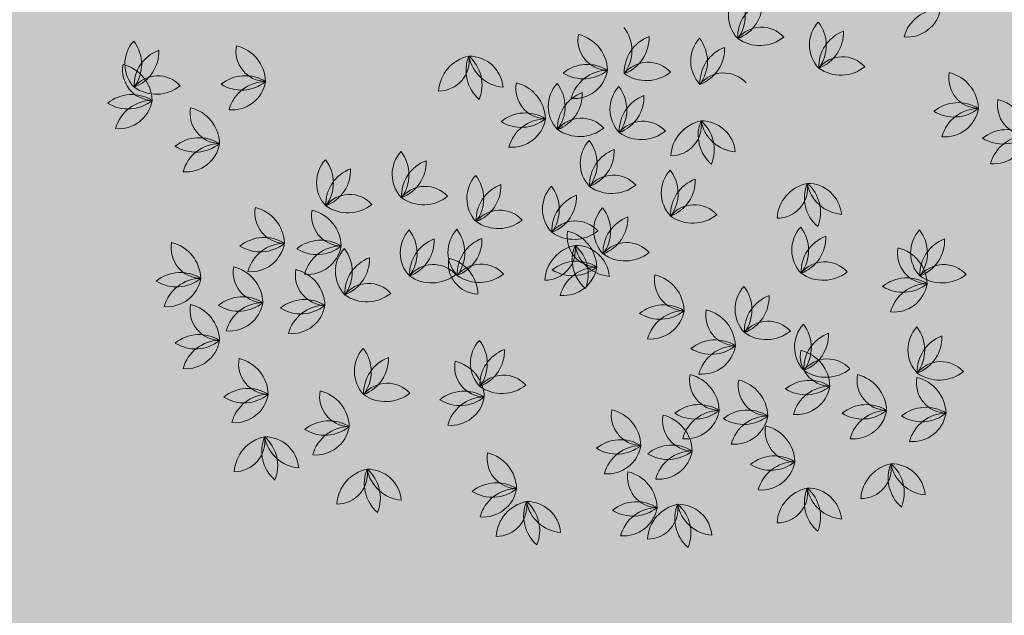
# Model space of a CAD drawing. Units: millimetres. Extents: x 77 to 379, y 87 to 163.
# Drawn here: x 224 to 225, y 156 to 156 of the extents above; entities that cross this region are included whole.
import ezdxf

# ---------------------------------------------------------------- set-up
doc = ezdxf.new("R2010")
doc.units = ezdxf.units.MM
doc.header["$PDMODE"] = 98
doc.layers.get('0').update_dxf_attribs({"true_color": 0xe7f0ff})
for name, color, linetype, lineweight in [('ARBOLES', 3, 'Continuous', 0), ('COTAS', 1, 'Continuous', 5), ('Dim', 1, 'Continuous', 5)]:
    doc.layers.add(name, color=color, linetype=linetype, lineweight=lineweight)
doc.layers.add('TEXTURAS', color=7, linetype='Continuous', lineweight=0, true_color=0xcdd0cd)
doc.styles.add('GENERAL', font='arialbd.ttf')
doc.dimstyles.new('corte', dxfattribs={"dimscale": 0.05, "dimtxt": 3.5, "dimasz": 3, "dimexe": 0.5, "dimexo": 0.5, "dimgap": 0.5, "dimtad": 1, "dimtoh": 1, "dimzin": 4, "dimdsep": 46, "dimtxsty": 'GENERAL', "dimblk": 'PUN', "dimcen": 0, "dimdle": 3.75, "dimse1": 1, "dimse2": 1, "dimclrd": 8, "dimclre": 8, "dimclrt": 256, "dimadec": 0, "dimazin": 0, "dimtfac": 1, "dimtmove": 2, "dimatfit": 2, "dimldrblk": 'PUN', "dimfxl": 3.75, "dimtolj": 1, "dimtzin": 0, "dimlwd": 13, "dimarcsym": 0})

# ---------------------------------------------------------------- blocks, each defined once
blk = doc.blocks.new('A$C146B5013')
at = {"layer": 'ARBOLES', "color": 126}
for centre, radius, start, end in [((0.42372, 0.32936), 0.02099, 137.66085, 223.3507), ((0.38952, 0.32906), 0.02362, 323.32277, 37.68877), ((0.43206, 0.31575), 0.02362, 110.63717, 181.94754), ((0.40013, 0.33705), 0.02362, 290.63717, 1.94754), ((0.53414, 0.30977), 0.02362, 90.57599, 164.94199), ((0.51319, 0.33682), 0.02099, 264.91407, 350.60392), ((0.47381, 0.31101), 0.02099, 137.66085, 223.3507), ((0.4396, 0.3107), 0.02362, 323.32277, 37.68877), ((0.32844, 0.31407), 0.01877, 169.54224, 268.57482), ((0.30437, 0.29453), 0.02362, 1.87553, 76.24153), ((0.31939, 0.30737), 0.02362, 323.32277, 37.68877), ((0.42311, 0.30322), 0.01877, 42.28902, 141.3216), ((0.48215, 0.2974), 0.02362, 110.63717, 181.94754), ((0.45022, 0.3187), 0.02362, 290.63717, 1.94754), ((0.0505, 0.29924), 0.02099, 137.66085, 223.3507), ((0.01629, 0.29894), 0.02362, 323.32277, 37.68877), ((0.11696, 0.3071), 0.01877, 169.54224, 268.57482), ((0.09289, 0.28757), 0.02362, 1.87553, 76.24153), ((0.36194, 0.29406), 0.02362, 110.63717, 181.94754), ((0.33001, 0.31536), 0.02362, 290.63717, 1.94754), ((0.40035, 0.30099), 0.02099, 137.66085, 223.3507), ((0.36614, 0.30069), 0.02362, 323.32277, 37.68877), ((0.42213, 0.33421), 0.02362, 234.62231, 308.98831), ((0.05884, 0.28564), 0.02362, 110.63717, 181.94754), ((0.02691, 0.30694), 0.02362, 290.63717, 1.94754), ((0.40869, 0.28739), 0.02362, 110.63717, 181.94754), ((0.37676, 0.30869), 0.02362, 290.63717, 1.94754), ((0.04684, 0.29543), 0.01877, 169.54224, 268.57482), ((0.02277, 0.27589), 0.02362, 1.87553, 76.24153), ((0.22363, 0.30123), 0.01877, 269.55677, 8.58935), ((0.24706, 0.28092), 0.02362, 101.89006, 176.25606), ((0.26408, 0.29515), 0.02362, 157.90493, 229.21529), ((0.22676, 0.28615), 0.02362, 337.90493, 49.21529), ((0.26541, 0.30837), 0.02362, 190.59053, 264.95653), ((0.24242, 0.28304), 0.02099, 4.9286, 90.61845), ((0.31542, 0.2753), 0.02362, 57.89039, 129.20076), ((0.35299, 0.28153), 0.01877, 42.28902, 141.3216), ((0.4732, 0.28487), 0.01877, 42.28902, 141.3216), ((0.31305, 0.31361), 0.02362, 237.89039, 309.20076), ((0.30727, 0.29873), 0.02099, 264.91407, 350.60392), ((0.32821, 0.27169), 0.02362, 90.57599, 164.94199), ((0.35201, 0.31252), 0.02362, 234.62231, 308.98831), ((0.39974, 0.27486), 0.01877, 42.28902, 141.3216), ((0.47222, 0.31585), 0.02362, 234.62231, 308.98831), ((0.55774, 0.29042), 0.01877, 169.54224, 268.57482), ((0.53367, 0.27088), 0.02362, 1.87553, 76.24153), ((0.04989, 0.27311), 0.01877, 42.28902, 141.3216), ((0.10394, 0.26834), 0.02362, 57.89039, 129.20076), ((0.10157, 0.30665), 0.02362, 237.89039, 309.20076), ((0.11673, 0.26472), 0.02362, 90.57599, 164.94199), ((0.09579, 0.29177), 0.02099, 264.91407, 350.60392), ((0.29004, 0.28404), 0.01877, 169.54224, 268.57482), ((0.26597, 0.2645), 0.02362, 1.87553, 76.24153), ((0.31231, 0.27304), 0.02099, 137.66085, 223.3507), ((0.2781, 0.27274), 0.02362, 323.32277, 37.68877), ((0.03382, 0.25666), 0.02362, 57.89039, 129.20076), ((0.04891, 0.30409), 0.02362, 234.62231, 308.98831), ((0.32065, 0.25943), 0.02362, 110.63717, 181.94754), ((0.28872, 0.28073), 0.02362, 290.63717, 1.94754), ((0.35047, 0.27117), 0.02099, 137.66085, 223.3507), ((0.31626, 0.27087), 0.02362, 323.32277, 37.68877), ((0.03144, 0.29497), 0.02362, 237.89039, 309.20076), ((0.04661, 0.25305), 0.02362, 90.57599, 164.94199), ((0.02566, 0.28009), 0.02099, 264.91407, 350.60392), ((0.35881, 0.25756), 0.02362, 110.63717, 181.94754), ((0.32688, 0.27886), 0.02362, 290.63717, 1.94754), ((0.54472, 0.25165), 0.02362, 57.89039, 129.20076), ((0.5878, 0.27373), 0.01877, 169.54224, 268.57482), ((0.56372, 0.2542), 0.02362, 1.87553, 76.24153), ((0.08858, 0.26873), 0.01877, 169.54224, 268.57482), ((0.06451, 0.24919), 0.02362, 1.87553, 76.24153), ((0.27702, 0.24527), 0.02362, 57.89039, 129.20076), ((0.54235, 0.28996), 0.02362, 237.89039, 309.20076), ((0.53657, 0.27508), 0.02099, 264.91407, 350.60392), ((0.55751, 0.24804), 0.02362, 90.57599, 164.94199), ((0.27465, 0.28358), 0.02362, 237.89039, 309.20076), ((0.28981, 0.24166), 0.02362, 90.57599, 164.94199), ((0.26886, 0.2687), 0.02099, 264.91407, 350.60392), ((0.3117, 0.2469), 0.01877, 42.28902, 141.3216), ((0.34985, 0.24503), 0.01877, 42.28902, 141.3216), ((0.36722, 0.26118), 0.01877, 269.55677, 8.58935), ((0.39064, 0.24087), 0.02362, 101.89006, 176.25606), ((0.40766, 0.2551), 0.02362, 157.90493, 229.21529), ((0.37035, 0.2461), 0.02362, 337.90493, 49.21529), ((0.40899, 0.26833), 0.02362, 190.59053, 264.95653), ((0.386, 0.243), 0.02099, 4.9286, 90.61845), ((0.31072, 0.27789), 0.02362, 234.62231, 308.98831), ((0.34888, 0.27602), 0.02362, 234.62231, 308.98831), ((0.57477, 0.23497), 0.02362, 57.89039, 129.20076), ((0.07556, 0.22996), 0.02362, 57.89039, 129.20076), ((0.07318, 0.26827), 0.02362, 237.89039, 309.20076), ((0.08835, 0.22635), 0.02362, 90.57599, 164.94199), ((0.0674, 0.25339), 0.02099, 264.91407, 350.60392), ((0.3321, 0.2378), 0.02099, 137.66085, 223.3507), ((0.29789, 0.2375), 0.02362, 323.32277, 37.68877), ((0.5724, 0.27328), 0.02362, 237.89039, 309.20076), ((0.58757, 0.23135), 0.02362, 90.57599, 164.94199), ((0.56662, 0.2584), 0.02099, 264.91407, 350.60392), ((0.34044, 0.22419), 0.02362, 110.63717, 181.94754), ((0.30851, 0.24549), 0.02362, 290.63717, 1.94754), ((0.16904, 0.22583), 0.02099, 137.66085, 223.3507), ((0.13483, 0.22553), 0.02362, 323.32277, 37.68877), ((0.22413, 0.21723), 0.02362, 110.63717, 181.94754), ((0.1922, 0.23853), 0.02362, 290.63717, 1.94754), ((0.17738, 0.21222), 0.02362, 110.63717, 181.94754), ((0.14545, 0.23352), 0.02362, 290.63717, 1.94754), ((0.38219, 0.21945), 0.02099, 137.66085, 223.3507), ((0.34798, 0.21914), 0.02362, 323.32277, 37.68877), ((0.26198, 0.21611), 0.02099, 137.66085, 223.3507), ((0.22777, 0.21581), 0.02362, 323.32277, 37.68877), ((0.33149, 0.21166), 0.01877, 42.28902, 141.3216), ((0.39053, 0.20584), 0.02362, 110.63717, 181.94754), ((0.3586, 0.22714), 0.02362, 290.63717, 1.94754), ((0.4329, 0.22252), 0.01877, 269.55677, 8.58935), ((0.45632, 0.20221), 0.02362, 101.89006, 176.25606), ((0.47334, 0.21644), 0.02362, 157.90493, 229.21529), ((0.43603, 0.20744), 0.02362, 337.90493, 49.21529), ((0.47467, 0.22966), 0.02362, 190.59053, 264.95653), ((0.45168, 0.20433), 0.02099, 4.9286, 90.61845), ((0.21518, 0.2047), 0.01877, 42.28902, 141.3216), ((0.27032, 0.2025), 0.02362, 110.63717, 181.94754), ((0.23839, 0.2238), 0.02362, 290.63717, 1.94754), ((0.30873, 0.20943), 0.02099, 137.66085, 223.3507), ((0.27452, 0.20913), 0.02362, 323.32277, 37.68877), ((0.33051, 0.24265), 0.02362, 234.62231, 308.98831), ((0.16843, 0.19969), 0.01877, 42.28902, 141.3216), ((0.2142, 0.23568), 0.02362, 234.62231, 308.98831), ((0.31707, 0.19583), 0.02362, 110.63717, 181.94754), ((0.28514, 0.21713), 0.02362, 290.63717, 1.94754), ((0.12865, 0.20699), 0.01877, 169.54224, 268.57482), ((0.10458, 0.18746), 0.02362, 1.87553, 76.24153), ((0.16371, 0.20533), 0.01877, 169.54224, 268.57482), ((0.13964, 0.18579), 0.02362, 1.87553, 76.24153), ((0.16745, 0.23068), 0.02362, 234.62231, 308.98831), ((0.26136, 0.18997), 0.01877, 42.28902, 141.3216), ((0.34045, 0.19609), 0.02099, 137.66085, 223.3507), ((0.30624, 0.19578), 0.02362, 323.32277, 37.68877), ((0.38158, 0.19331), 0.01877, 42.28902, 141.3216), ((0.26039, 0.22096), 0.02362, 234.62231, 308.98831), ((0.30811, 0.1833), 0.01877, 42.28902, 141.3216), ((0.34879, 0.18248), 0.02362, 110.63717, 181.94754), ((0.31686, 0.20378), 0.02362, 290.63717, 1.94754), ((0.3806, 0.22429), 0.02362, 234.62231, 308.98831), ((0.2208, 0.18245), 0.02099, 137.66085, 223.3507), ((0.18659, 0.18215), 0.02362, 323.32277, 37.68877), ((0.25029, 0.18274), 0.02099, 137.66085, 223.3507), ((0.21608, 0.18244), 0.02362, 323.32277, 37.68877), ((0.30714, 0.21428), 0.02362, 234.62231, 308.98831), ((0.32176, 0.19227), 0.01877, 169.54224, 268.57482), ((0.29769, 0.17273), 0.02362, 1.87553, 76.24153), ((0.46289, 0.18412), 0.02099, 137.66085, 223.3507), ((0.42869, 0.18381), 0.02362, 323.32277, 37.68877), ((0.53636, 0.18245), 0.02099, 137.66085, 223.3507), ((0.50215, 0.18215), 0.02362, 323.32277, 37.68877), ((0.11563, 0.16823), 0.02362, 57.89039, 129.20076), ((0.15069, 0.16656), 0.02362, 57.89039, 129.20076), ((0.22914, 0.16884), 0.02362, 110.63717, 181.94754), ((0.19721, 0.19014), 0.02362, 290.63717, 1.94754), ((0.25863, 0.16913), 0.02362, 110.63717, 181.94754), ((0.2267, 0.19043), 0.02362, 290.63717, 1.94754), ((0.47124, 0.17051), 0.02362, 110.63717, 181.94754), ((0.43931, 0.19181), 0.02362, 290.63717, 1.94754), ((0.5447, 0.16884), 0.02362, 110.63717, 181.94754), ((0.51277, 0.19014), 0.02362, 290.63717, 1.94754), ((0.07689, 0.1853), 0.01877, 169.54224, 268.57482), ((0.05282, 0.16577), 0.02362, 1.87553, 76.24153), ((0.11326, 0.20654), 0.02362, 237.89039, 309.20076), ((0.12842, 0.16461), 0.02362, 90.57599, 164.94199), ((0.10747, 0.19166), 0.02099, 264.91407, 350.60392), ((0.14832, 0.20487), 0.02362, 237.89039, 309.20076), ((0.16348, 0.16295), 0.02362, 90.57599, 164.94199), ((0.14254, 0.18999), 0.02099, 264.91407, 350.60392), ((0.18073, 0.17077), 0.02099, 137.66085, 223.3507), ((0.14652, 0.17047), 0.02362, 323.32277, 37.68877), ((0.31274, 0.16383), 0.02362, 101.89006, 176.25606), ((0.28931, 0.18414), 0.01877, 269.55677, 8.58935), ((0.32975, 0.17806), 0.02362, 157.90493, 229.21529), ((0.3081, 0.16595), 0.02099, 4.9286, 90.61845), ((0.33109, 0.19129), 0.02362, 190.59053, 264.95653), ((0.29244, 0.16906), 0.02362, 337.90493, 49.21529), ((0.33984, 0.16995), 0.01877, 42.28902, 141.3216), ((0.52602, 0.18197), 0.01877, 169.54224, 268.57482), ((0.50195, 0.16243), 0.02362, 1.87553, 76.24153), ((0.18907, 0.15716), 0.02362, 110.63717, 181.94754), ((0.15714, 0.17846), 0.02362, 290.63717, 1.94754), ((0.2483, 0.17558), 0.01877, 169.54224, 268.57482), ((0.22423, 0.15605), 0.02362, 1.87553, 76.24153), ((0.30874, 0.1535), 0.02362, 57.89039, 129.20076), ((0.33886, 0.20093), 0.02362, 234.62231, 308.98831), ((0.46228, 0.15798), 0.01877, 42.28902, 141.3216), ((0.11529, 0.17029), 0.01877, 169.54224, 268.57482), ((0.09122, 0.15075), 0.02362, 1.87553, 76.24153), ((0.1537, 0.16862), 0.01877, 169.54224, 268.57482), ((0.12962, 0.14908), 0.02362, 1.87553, 76.24153), ((0.22019, 0.15631), 0.01877, 42.28902, 141.3216), ((0.24968, 0.1566), 0.01877, 42.28902, 141.3216), ((0.30637, 0.19181), 0.02362, 237.89039, 309.20076), ((0.30059, 0.17693), 0.02099, 264.91407, 350.60392), ((0.32153, 0.14989), 0.02362, 90.57599, 164.94199), ((0.46131, 0.18896), 0.02362, 234.62231, 308.98831), ((0.53575, 0.15631), 0.01877, 42.28902, 141.3216), ((0.06387, 0.14654), 0.02362, 57.89039, 129.20076), ((0.0615, 0.18485), 0.02362, 237.89039, 309.20076), ((0.07666, 0.14292), 0.02362, 90.57599, 164.94199), ((0.05572, 0.16997), 0.02099, 264.91407, 350.60392), ((0.21921, 0.1873), 0.02362, 234.62231, 308.98831), ((0.2487, 0.18759), 0.02362, 234.62231, 308.98831), ((0.37575, 0.16528), 0.01877, 169.54224, 268.57482), ((0.35168, 0.14575), 0.02362, 1.87553, 76.24153), ((0.513, 0.1432), 0.02362, 57.89039, 129.20076), ((0.53477, 0.1873), 0.02362, 234.62231, 308.98831), ((0.18012, 0.14463), 0.01877, 42.28902, 141.3216), ((0.42783, 0.14741), 0.02099, 137.66085, 223.3507), ((0.39363, 0.14711), 0.02362, 323.32277, 37.68877), ((0.51063, 0.18151), 0.02362, 237.89039, 309.20076), ((0.52579, 0.13959), 0.02362, 90.57599, 164.94199), ((0.50484, 0.16663), 0.02099, 264.91407, 350.60392), ((0.10227, 0.13152), 0.02362, 57.89039, 129.20076), ((0.14067, 0.12985), 0.02362, 57.89039, 129.20076), ((0.17914, 0.17562), 0.02362, 234.62231, 308.98831), ((0.43617, 0.1338), 0.02362, 110.63717, 181.94754), ((0.40424, 0.1551), 0.02362, 290.63717, 1.94754), ((0.08858, 0.14693), 0.01877, 169.54224, 268.57482), ((0.06451, 0.12739), 0.02362, 1.87553, 76.24153), ((0.0999, 0.16983), 0.02362, 237.89039, 309.20076), ((0.11506, 0.12791), 0.02362, 90.57599, 164.94199), ((0.09412, 0.15495), 0.02099, 264.91407, 350.60392), ((0.1383, 0.16816), 0.02362, 237.89039, 309.20076), ((0.15347, 0.12624), 0.02362, 90.57599, 164.94199), ((0.13252, 0.15328), 0.02099, 264.91407, 350.60392), ((0.36273, 0.12651), 0.02362, 57.89039, 129.20076), ((0.36036, 0.16482), 0.02362, 237.89039, 309.20076), ((0.37553, 0.1229), 0.02362, 90.57599, 164.94199), ((0.35458, 0.14995), 0.02099, 264.91407, 350.60392), ((0.40748, 0.14359), 0.01877, 169.54224, 268.57482), ((0.3834, 0.12406), 0.02362, 1.87553, 76.24153), ((0.42722, 0.12127), 0.01877, 42.28902, 141.3216), ((0.46456, 0.12405), 0.02099, 137.66085, 223.3507), ((0.43036, 0.12375), 0.02362, 323.32277, 37.68877), ((0.53469, 0.12238), 0.02099, 137.66085, 223.3507), ((0.50048, 0.12208), 0.02362, 323.32277, 37.68877), ((0.07556, 0.10816), 0.02362, 57.89039, 129.20076), ((0.07318, 0.14647), 0.02362, 237.89039, 309.20076), ((0.08835, 0.10455), 0.02362, 90.57599, 164.94199), ((0.0674, 0.13159), 0.02099, 264.91407, 350.60392), ((0.26421, 0.11404), 0.02099, 137.66085, 223.3507), ((0.23, 0.11374), 0.02362, 323.32277, 37.68877), ((0.39446, 0.10482), 0.02362, 57.89039, 129.20076), ((0.42624, 0.15226), 0.02362, 234.62231, 308.98831), ((0.47291, 0.11044), 0.02362, 110.63717, 181.94754), ((0.44098, 0.13174), 0.02362, 290.63717, 1.94754), ((0.54303, 0.10877), 0.02362, 110.63717, 181.94754), ((0.5111, 0.13008), 0.02362, 290.63717, 1.94754), ((0.19242, 0.10903), 0.02099, 137.66085, 223.3507), ((0.15821, 0.10873), 0.02362, 323.32277, 37.68877), ((0.27255, 0.10043), 0.02362, 110.63717, 181.94754), ((0.24062, 0.12173), 0.02362, 290.63717, 1.94754), ((0.39208, 0.14313), 0.02362, 237.89039, 309.20076), ((0.3863, 0.12826), 0.02099, 264.91407, 350.60392), ((0.40725, 0.10121), 0.02362, 90.57599, 164.94199), ((0.46591, 0.11856), 0.01877, 169.54224, 268.57482), ((0.44184, 0.09903), 0.02362, 1.87553, 76.24153), ((0.11863, 0.11356), 0.01877, 169.54224, 268.57482), ((0.09456, 0.09402), 0.02362, 1.87553, 76.24153), ((0.20076, 0.09543), 0.02362, 110.63717, 181.94754), ((0.16883, 0.11673), 0.02362, 290.63717, 1.94754), ((0.46395, 0.09791), 0.01877, 42.28902, 141.3216), ((0.2522, 0.11189), 0.01877, 169.54224, 268.57482), ((0.22813, 0.09235), 0.02362, 1.87553, 76.24153), ((0.46297, 0.1289), 0.02362, 234.62231, 308.98831), ((0.53408, 0.09624), 0.01877, 42.28902, 141.3216), ((0.2636, 0.0879), 0.01877, 42.28902, 141.3216), ((0.39746, 0.10355), 0.01877, 169.54224, 268.57482), ((0.37339, 0.08401), 0.02362, 1.87553, 76.24153), ((0.42751, 0.10021), 0.01877, 169.54224, 268.57482), ((0.40344, 0.08067), 0.02362, 1.87553, 76.24153), ((0.50098, 0.10355), 0.01877, 169.54224, 268.57482), ((0.4769, 0.08401), 0.02362, 1.87553, 76.24153), ((0.53771, 0.10188), 0.01877, 169.54224, 268.57482), ((0.51363, 0.08234), 0.02362, 1.87553, 76.24153), ((0.5331, 0.12723), 0.02362, 234.62231, 308.98831), ((0.10561, 0.07479), 0.02362, 57.89039, 129.20076), ((0.1918, 0.0829), 0.01877, 42.28902, 141.3216), ((0.26262, 0.11889), 0.02362, 234.62231, 308.98831), ((0.45289, 0.0798), 0.02362, 57.89039, 129.20076), ((0.45052, 0.1181), 0.02362, 237.89039, 309.20076), ((0.46568, 0.07618), 0.02362, 90.57599, 164.94199), ((0.44474, 0.10323), 0.02099, 264.91407, 350.60392), ((0.10324, 0.1131), 0.02362, 237.89039, 309.20076), ((0.09746, 0.09822), 0.02099, 264.91407, 350.60392), ((0.1184, 0.07118), 0.02362, 90.57599, 164.94199), ((0.16872, 0.09354), 0.01877, 169.54224, 268.57482), ((0.14465, 0.074), 0.02362, 1.87553, 76.24153), ((0.19083, 0.11388), 0.02362, 234.62231, 308.98831), ((0.23918, 0.07312), 0.02362, 57.89039, 129.20076), ((0.23681, 0.11143), 0.02362, 237.89039, 309.20076), ((0.25197, 0.06951), 0.02362, 90.57599, 164.94199), ((0.23103, 0.09655), 0.02099, 264.91407, 350.60392), ((0.34904, 0.08186), 0.01877, 169.54224, 268.57482), ((0.32497, 0.06232), 0.02362, 1.87553, 76.24153), ((0.38444, 0.06478), 0.02362, 57.89039, 129.20076), ((0.48795, 0.06478), 0.02362, 57.89039, 129.20076), ((0.52469, 0.06311), 0.02362, 57.89039, 129.20076), ((0.38076, 0.07852), 0.01877, 169.54224, 268.57482), ((0.35669, 0.05898), 0.02362, 1.87553, 76.24153), ((0.38206, 0.10309), 0.02362, 237.89039, 309.20076), ((0.39723, 0.06117), 0.02362, 90.57599, 164.94199), ((0.37628, 0.08821), 0.02099, 264.91407, 350.60392), ((0.41449, 0.06144), 0.02362, 57.89039, 129.20076), ((0.41212, 0.09975), 0.02362, 237.89039, 309.20076), ((0.42728, 0.05783), 0.02362, 90.57599, 164.94199), ((0.40634, 0.08487), 0.02099, 264.91407, 350.60392), ((0.48558, 0.10309), 0.02362, 237.89039, 309.20076), ((0.50075, 0.06117), 0.02362, 90.57599, 164.94199), ((0.4798, 0.08821), 0.02099, 264.91407, 350.60392), ((0.52231, 0.10142), 0.02362, 237.89039, 309.20076), ((0.53748, 0.0595), 0.02362, 90.57599, 164.94199), ((0.51653, 0.08654), 0.02099, 264.91407, 350.60392), ((0.1557, 0.05477), 0.02362, 57.89039, 129.20076), ((0.15333, 0.09308), 0.02362, 237.89039, 309.20076), ((0.16849, 0.05116), 0.02362, 90.57599, 164.94199), ((0.14755, 0.0782), 0.02099, 264.91407, 350.60392), ((0.44421, 0.07184), 0.01877, 169.54224, 268.57482), ((0.42014, 0.05231), 0.02362, 1.87553, 76.24153), ((0.12073, 0.04537), 0.02362, 101.89006, 176.25606), ((0.09731, 0.06568), 0.01877, 269.55677, 8.58935), ((0.13775, 0.0596), 0.02362, 157.90493, 229.21529), ((0.13908, 0.07282), 0.02362, 190.59053, 264.95653), ((0.10043, 0.0506), 0.02362, 337.90493, 49.21529), ((0.11609, 0.04749), 0.02099, 4.9286, 90.61845), ((0.33602, 0.04309), 0.02362, 57.89039, 129.20076), ((0.33365, 0.0814), 0.02362, 237.89039, 309.20076), ((0.34881, 0.03948), 0.02362, 90.57599, 164.94199), ((0.32786, 0.06652), 0.02099, 264.91407, 350.60392), ((0.36774, 0.03975), 0.02362, 57.89039, 129.20076), ((0.27224, 0.05516), 0.01877, 169.54224, 268.57482), ((0.24816, 0.03562), 0.02362, 1.87553, 76.24153), ((0.36537, 0.07806), 0.02362, 237.89039, 309.20076), ((0.38053, 0.03614), 0.02362, 90.57599, 164.94199), ((0.35959, 0.06318), 0.02099, 264.91407, 350.60392), ((0.43119, 0.03308), 0.02362, 57.89039, 129.20076), ((0.42881, 0.07139), 0.02362, 237.89039, 309.20076), ((0.42303, 0.05651), 0.02099, 264.91407, 350.60392), ((0.44398, 0.02947), 0.02362, 90.57599, 164.94199), ((0.48466, 0.04899), 0.01877, 269.55677, 8.58935), ((0.50808, 0.02868), 0.02362, 101.89006, 176.25606), ((0.5251, 0.04291), 0.02362, 157.90493, 229.21529), ((0.48779, 0.03391), 0.02362, 337.90493, 49.21529), ((0.52643, 0.05614), 0.02362, 190.59053, 264.95653), ((0.50344, 0.03081), 0.02099, 4.9286, 90.61845), ((0.16075, 0.04566), 0.01877, 269.55677, 8.58935), ((0.18417, 0.02535), 0.02362, 101.89006, 176.25606), ((0.20119, 0.03957), 0.02362, 157.90493, 229.21529), ((0.16388, 0.03057), 0.02362, 337.90493, 49.21529), ((0.20253, 0.0528), 0.02362, 190.59053, 264.95653), ((0.17954, 0.02747), 0.02099, 4.9286, 90.61845), ((0.35906, 0.04348), 0.01877, 169.54224, 268.57482), ((0.33499, 0.02395), 0.02362, 1.87553, 76.24153), ((0.25922, 0.01639), 0.02362, 57.89039, 129.20076), ((0.45632, 0.01367), 0.02362, 101.89006, 176.25606), ((0.4329, 0.03398), 0.01877, 269.55677, 8.58935), ((0.47334, 0.02789), 0.02362, 157.90493, 229.21529), ((0.47467, 0.04112), 0.02362, 190.59053, 264.95653), ((0.43603, 0.0189), 0.02362, 337.90493, 49.21529), ((0.45168, 0.01579), 0.02099, 4.9286, 90.61845), ((0.25684, 0.0547), 0.02362, 237.89039, 309.20076), ((0.27201, 0.01278), 0.02362, 90.57599, 164.94199), ((0.25106, 0.03983), 0.02099, 264.91407, 350.60392), ((0.28268, 0.00532), 0.02362, 101.89006, 176.25606), ((0.25926, 0.02563), 0.01877, 269.55677, 8.58935), ((0.2997, 0.01955), 0.02362, 157.90493, 229.21529), ((0.27804, 0.00745), 0.02099, 4.9286, 90.61845), ((0.30103, 0.03278), 0.02362, 190.59053, 264.95653), ((0.26239, 0.01055), 0.02362, 337.90493, 49.21529), ((0.34604, 0.00471), 0.02362, 57.89039, 129.20076), ((0.34366, 0.04302), 0.02362, 237.89039, 309.20076), ((0.35883, 0.0011), 0.02362, 90.57599, 164.94199), ((0.33788, 0.02815), 0.02099, 264.91407, 350.60392), ((0.37618, 0.00366), 0.02362, 101.89006, 176.25606), ((0.35276, 0.02396), 0.01877, 269.55677, 8.58935), ((0.3932, 0.01788), 0.02362, 157.90493, 229.21529), ((0.39453, 0.03111), 0.02362, 190.59053, 264.95653), ((0.35589, 0.00888), 0.02362, 337.90493, 49.21529), ((0.37154, 0.00578), 0.02099, 4.9286, 90.61845)]:
    blk.add_arc(centre, radius, start, end, dxfattribs=at)
at = {"layer": 'ARBOLES', "color": 82}
for centre, radius, start, end in [((0.21579, 0.23083), 0.02099, 137.66085, 223.3507), ((0.18158, 0.23053), 0.02362, 323.32277, 37.68877)]:
    blk.add_arc(centre, radius, start, end, dxfattribs=at)
blk = doc.blocks.new('PUN')
at = {"layer": 'COTAS'}
for p, q in [((0, 1), (0, -1)), ((-1, 0), (1, 0))]:
    blk.add_line(p, q, dxfattribs=at)
at = {"layer": 'COTAS', "const_width": 0.3}
blk.add_lwpolyline([(-0.15, 0, 1), (0.15, 0, 1)], format="xyb", close=True, dxfattribs=at)
blk = doc.blocks.new('*D347')
at = {"layer": 'Defpoints', "color": 0, "transparency": 16777216}
for p in [(248.44294, 158.14597), (249.37414, 156.00673), (197.44294, 135.94597)]:
    blk.add_point(p, dxfattribs=at)
at = {"layer": 'Dim', "color": 8, "lineweight": 13, "transparency": 16777216}
blk.add_line((198.51168, 133.86659), (249.23661, 155.94686), dxfattribs=at)
at = {"layer": 'Dim', "color": 8, "lineweight": 13, "transparency": 16777216, "xscale": 0.15, "yscale": 0.15, "zscale": 0.15}
for p, rotation in [((249.37414, 156.00673), 23.52320902045988), ((198.37414, 133.80673), 203.5232090204599)]:
    blk.add_blockref('PUN', p, dxfattribs=dict(at, rotation=rotation))
at = {"layer": 'Dim', "transparency": 16777216, "insert": (223.8285, 145.01157), "char_height": 0.175, "attachment_point": 5, "rotation": 23.52321, "style": 'GENERAL'}
blk.add_mtext('\\A1;55.62', dxfattribs=at)

msp = doc.modelspace()

# ---------------------------------------------------------------- hatches: boundary and pattern name
at = {"layer": 'TEXTURAS', "true_color": 0x336600}
h = msp.add_hatch(dxfattribs=at)
h.set_pattern_fill('AR-SAND', color=68, scale=0.005)
h.paths.add_polyline_path([(247.48238, 157.94597), (212.29294, 157.94597), (212.29294, 155.74597), (212.89294, 155.74597), (212.89294, 150.64597), (212.89294, 144.24597), (212.29294, 144.24597), (212.29294, 143.84597), (212.29294, 142.62822)])

# ---------------------------------------------------------------- block references
at = {"linetype": 'Continuous', "xscale": 1.5, "yscale": 1.5, "zscale": 1.5}
msp.add_blockref('A$C146B5013', (223.88199, 155.73598), dxfattribs=at)

# ---------------------------------------------------------------- dimensions: what is measured, and where the dimension line sits
at = {"layer": 'Dim'}
dim = msp.add_aligned_dim(p1=(197.44294, 135.94597), p2=(248.44294, 158.14597), distance=-2.33314, dimstyle='corte', override={"dimpost": '\\X', "dimfxlon": 1}, dxfattribs=at)
dim.commit()
dim.dimension.update_dxf_attribs({"geometry": '*D347', "text_midpoint": (223.8285, 145.01157)})

doc.saveas('drawing.dxf')
